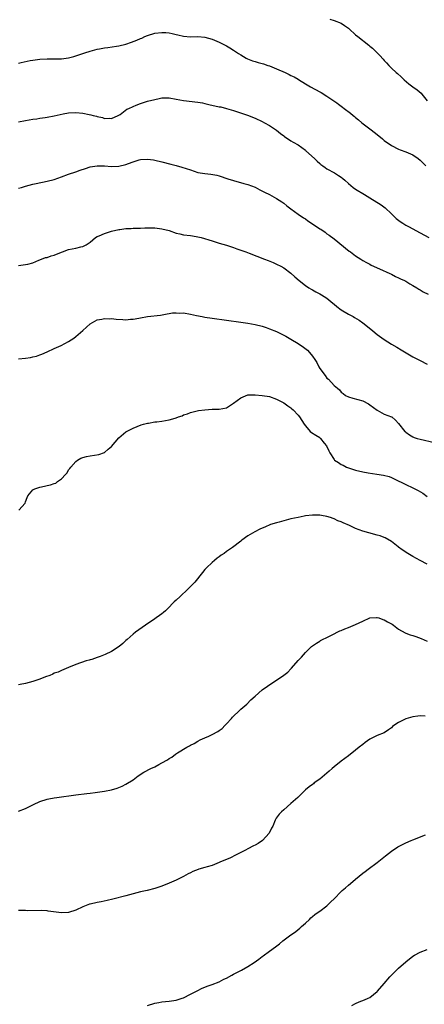
# Model space of a CAD drawing. Units: inches. Extents: x 2598000 to 2601000, y 1536000 to 1539000.
# Drawn here: x 2600129 to 2600242, y 1536677 to 1536952 of the extents above; entities that cross this region are included whole.
import ezdxf

# ---------------------------------------------------------------- set-up
doc = ezdxf.new("R2010")
doc.units = ezdxf.units.IN
doc.header["$MEASUREMENT"] = 0
doc.layers.add('LD25981536_10ft', color=102, linetype='Continuous')

msp = doc.modelspace()

# ---------------------------------------------------------------- linework, layer by layer
at = {"layer": 'LD25981536_10ft'}
for points, elevation in [([(2600215.83, 1536951.83), (2600217, 1536951.54), (2600219, 1536950.73), (2600219.93, 1536950.07), (2600221, 1536949.35), (2600221.2, 1536949.2), (2600223, 1536947.52), (2600223.61, 1536947), (2600226.66, 1536944.66), (2600227, 1536944.35), (2600227.75, 1536943.75), (2600229, 1536942.47), (2600229.76, 1536941.76), (2600230.71, 1536940.71), (2600231, 1536940.34), (2600231.66, 1536939.66), (2600232.25, 1536939), (2600233, 1536938.22), (2600234.3, 1536937), (2600234.7, 1536936.7), (2600235.76, 1536935.76), (2600236.55, 1536935), (2600237.88, 1536933.88), (2600239.01, 1536933), (2600240.18, 1536932.18), (2600241.26, 1536931.26), (2600241.5, 1536931), (2600243, 1536929.11)], 7580), ([(2600129, 1536939.62), (2600129.81, 1536939.81), (2600132.32, 1536940.32), (2600133, 1536940.45), (2600135, 1536940.71), (2600137, 1536940.8), (2600139, 1536940.78), (2600141, 1536940.84), (2600143, 1536941.11), (2600144.5, 1536941.5), (2600145, 1536941.61), (2600147.56, 1536942.44), (2600149, 1536942.94), (2600151, 1536943.48), (2600151.6, 1536943.6), (2600153, 1536943.86), (2600153.98, 1536943.98), (2600156.31, 1536944.31), (2600157, 1536944.42), (2600159, 1536944.88), (2600160.58, 1536945.42), (2600162.01, 1536945.99), (2600163, 1536946.46), (2600163.39, 1536946.61), (2600164.23, 1536947), (2600165, 1536947.32), (2600167, 1536947.94), (2600169, 1536948.17), (2600170.11, 1536948.11), (2600171, 1536948.02), (2600171.86, 1536947.86), (2600173, 1536947.56), (2600173.47, 1536947.47), (2600175, 1536947.09), (2600177, 1536946.97), (2600179, 1536947), (2600181, 1536946.83), (2600183, 1536946.31), (2600185, 1536945.48), (2600186.63, 1536944.63), (2600187, 1536944.41), (2600187.91, 1536943.91), (2600189, 1536943.19), (2600190.34, 1536942.34), (2600191, 1536941.89), (2600192.54, 1536941), (2600192.84, 1536940.84), (2600194.27, 1536940.27), (2600195, 1536940.11), (2600195.81, 1536939.81), (2600197, 1536939.53), (2600197.38, 1536939.38), (2600198.51, 1536939), (2600199, 1536938.85), (2600201, 1536938.05), (2600203.39, 1536937), (2600204.48, 1536936.48), (2600205, 1536936.19), (2600205.84, 1536935.84), (2600207, 1536935.12), (2600207.08, 1536935.08), (2600209, 1536933.86), (2600210.45, 1536933), (2600213, 1536931.6), (2600213.4, 1536931.4), (2600215, 1536930.42), (2600217.79, 1536928.52), (2600218.22, 1536928.22), (2600219, 1536927.6), (2600219.36, 1536927.36), (2600219.8, 1536927), (2600221.63, 1536925.63), (2600222.36, 1536925), (2600222.73, 1536924.73), (2600223, 1536924.49), (2600223.83, 1536923.83), (2600224.78, 1536923), (2600227, 1536921.29), (2600227.33, 1536921), (2600229, 1536919.69), (2600230.48, 1536918.48), (2600231, 1536918.09), (2600233, 1536916.7), (2600235, 1536915.65), (2600235.46, 1536915.46), (2600237, 1536914.94), (2600239, 1536914.05), (2600240.45, 1536913), (2600241, 1536912.58), (2600242.58, 1536911)], 7570), ([(2600129, 1536923.21), (2600131, 1536923.61), (2600133, 1536923.98), (2600134.13, 1536924.13), (2600135, 1536924.27), (2600136.44, 1536924.44), (2600137, 1536924.53), (2600139, 1536924.9), (2600141.44, 1536925.44), (2600143, 1536925.72), (2600145, 1536925.87), (2600147, 1536925.69), (2600148.7, 1536925.3), (2600149.22, 1536925.22), (2600149.85, 1536925), (2600150.79, 1536924.79), (2600151, 1536924.71), (2600152.47, 1536924.47), (2600153, 1536924.22), (2600154.28, 1536924.28), (2600155, 1536924.15), (2600156.8, 1536925), (2600157, 1536925.12), (2600157.34, 1536925.34), (2600159.25, 1536926.75), (2600159.83, 1536927), (2600161, 1536927.56), (2600161.87, 1536927.87), (2600163, 1536928.32), (2600163.58, 1536928.52), (2600165, 1536928.98), (2600167, 1536929.52), (2600168.26, 1536929.74), (2600169, 1536929.9), (2600169.94, 1536929.94), (2600171, 1536929.95), (2600173, 1536929.59), (2600175, 1536929.19), (2600179, 1536928.78), (2600180.32, 1536928.52), (2600181, 1536928.38), (2600182.11, 1536928.11), (2600185, 1536927.46), (2600185.4, 1536927.4), (2600187, 1536926.99), (2600189, 1536926.44), (2600190.08, 1536926.08), (2600192.92, 1536925.08), (2600195, 1536924.26), (2600197, 1536923.31), (2600197.59, 1536923), (2600199, 1536922.2), (2600200.93, 1536920.93), (2600202.03, 1536920.03), (2600203, 1536919.32), (2600203.17, 1536919.17), (2600205, 1536918), (2600205.59, 1536917.59), (2600207, 1536916.82), (2600209, 1536915.34), (2600209.18, 1536915.18), (2600211.54, 1536913), (2600212.28, 1536912.28), (2600213, 1536911.68), (2600213.36, 1536911.36), (2600213.91, 1536911), (2600214.5, 1536910.5), (2600215, 1536910.18), (2600217.14, 1536909), (2600218.28, 1536908.28), (2600219, 1536907.79), (2600219.45, 1536907.45), (2600220, 1536907), (2600221, 1536906.11), (2600222.32, 1536905), (2600223, 1536904.51), (2600225.45, 1536903), (2600227, 1536902.11), (2600230.1, 1536900.1), (2600231.25, 1536899.25), (2600233, 1536897.66), (2600233.64, 1536897), (2600234.36, 1536896.36), (2600235.48, 1536895.48), (2600236.16, 1536895), (2600237, 1536894.48), (2600237.96, 1536893.96), (2600239.8, 1536893), (2600243.42, 1536891)], 7560), ([(2600129, 1536904.73), (2600129.84, 1536905), (2600131, 1536905.34), (2600133, 1536905.85), (2600133.94, 1536906.06), (2600137, 1536906.69), (2600139, 1536907.23), (2600141, 1536907.94), (2600143, 1536908.68), (2600145, 1536909.35), (2600146.21, 1536909.79), (2600147.71, 1536910.29), (2600149, 1536910.67), (2600151, 1536911), (2600153.02, 1536910.98), (2600155, 1536910.85), (2600157, 1536910.93), (2600159, 1536911.4), (2600159.68, 1536911.67), (2600161, 1536912.14), (2600162.67, 1536912.67), (2600163, 1536912.75), (2600165, 1536912.87), (2600166.65, 1536912.65), (2600167, 1536912.59), (2600169, 1536912.13), (2600171.49, 1536911.49), (2600173, 1536911.04), (2600174.61, 1536910.61), (2600177, 1536909.84), (2600179, 1536909.18), (2600181, 1536908.81), (2600182.66, 1536908.67), (2600184.35, 1536908.35), (2600185, 1536908.17), (2600187.38, 1536907.38), (2600189, 1536906.89), (2600191.89, 1536906.11), (2600193, 1536905.79), (2600195, 1536905.02), (2600196.35, 1536904.35), (2600197.66, 1536903.66), (2600199, 1536903), (2600201, 1536901.92), (2600202.41, 1536901), (2600203, 1536900.59), (2600203.87, 1536899.87), (2600205, 1536898.99), (2600207, 1536897.51), (2600208.49, 1536896.49), (2600209, 1536896.19), (2600209.7, 1536895.7), (2600211, 1536894.86), (2600213, 1536893.48), (2600213.3, 1536893.3), (2600214.49, 1536892.49), (2600215, 1536892.08), (2600215.65, 1536891.65), (2600217, 1536890.62), (2600221.22, 1536887.22), (2600221.55, 1536887), (2600223, 1536885.91), (2600224.45, 1536885), (2600225, 1536884.64), (2600226.03, 1536884.03), (2600227, 1536883.56), (2600227.35, 1536883.35), (2600229.69, 1536882.31), (2600232.53, 1536881), (2600233, 1536880.77), (2600234.16, 1536880.16), (2600235, 1536879.79), (2600235.51, 1536879.51), (2600236.62, 1536879), (2600237, 1536878.81), (2600238.14, 1536878.14), (2600239, 1536877.68), (2600240.1, 1536877), (2600240.63, 1536876.63), (2600241, 1536876.42), (2600241.86, 1536875.86), (2600243.2, 1536875.2)], 7550), ([(2600129, 1536883.24), (2600131, 1536883.47), (2600131.63, 1536883.63), (2600133, 1536884), (2600134.68, 1536884.68), (2600135, 1536884.83), (2600136.6, 1536885.4), (2600137, 1536885.47), (2600138.13, 1536885.87), (2600139, 1536886.08), (2600139.62, 1536886.38), (2600143, 1536887.7), (2600145, 1536888.08), (2600146.38, 1536888.38), (2600147, 1536888.49), (2600147.89, 1536889), (2600149, 1536889.74), (2600150.54, 1536891), (2600151, 1536891.3), (2600151.5, 1536891.5), (2600153, 1536892.17), (2600155, 1536892.74), (2600157, 1536893.23), (2600157.29, 1536893.29), (2600159, 1536893.53), (2600160.46, 1536893.54), (2600161, 1536893.59), (2600163, 1536893.64), (2600164.27, 1536893.73), (2600165, 1536893.71), (2600165.67, 1536893.67), (2600167, 1536893.67), (2600169, 1536893.43), (2600171, 1536892.94), (2600173, 1536892.26), (2600174, 1536892), (2600175, 1536891.78), (2600177, 1536891.57), (2600177.5, 1536891.5), (2600179, 1536891.25), (2600179.92, 1536891), (2600183, 1536890.06), (2600185, 1536889.48), (2600187, 1536888.86), (2600188.39, 1536888.39), (2600189, 1536888.2), (2600189.88, 1536887.88), (2600191, 1536887.52), (2600192.37, 1536887), (2600193.35, 1536886.65), (2600197.63, 1536885), (2600198.63, 1536884.63), (2600200.04, 1536884.04), (2600201, 1536883.61), (2600202.19, 1536883), (2600203, 1536882.55), (2600205, 1536881.08), (2600206.1, 1536880.1), (2600207.24, 1536879), (2600209, 1536877.62), (2600209.93, 1536877), (2600210.6, 1536876.6), (2600211, 1536876.4), (2600211.9, 1536875.9), (2600213, 1536875.35), (2600213.5, 1536875), (2600215, 1536874.11), (2600216.7, 1536872.7), (2600217, 1536872.48), (2600217.8, 1536871.8), (2600219, 1536870.9), (2600221, 1536869.64), (2600221.44, 1536869.44), (2600222.3, 1536869), (2600222.74, 1536868.73), (2600223.97, 1536867.97), (2600225, 1536867.27), (2600225.37, 1536867), (2600227.83, 1536865), (2600229, 1536864.03), (2600231, 1536862.55), (2600233, 1536861.3), (2600234.48, 1536860.48), (2600235.75, 1536859.75), (2600239, 1536857.75), (2600241, 1536856.7), (2600243, 1536855.74)], 7540), ([(2600129, 1536857.18), (2600131, 1536857.41), (2600132.39, 1536857.61), (2600133, 1536857.73), (2600134.03, 1536857.97), (2600135, 1536858.3), (2600135.5, 1536858.5), (2600137, 1536859.15), (2600139, 1536860.08), (2600140.95, 1536860.95), (2600143, 1536862.01), (2600144.44, 1536863), (2600145, 1536863.4), (2600146.94, 1536865.06), (2600149.02, 1536866.98), (2600151, 1536868.03), (2600152.23, 1536868.23), (2600153, 1536868.42), (2600154.35, 1536868.35), (2600155, 1536868.4), (2600156.22, 1536868.22), (2600158.13, 1536868.13), (2600159, 1536868.06), (2600160.23, 1536868.23), (2600161, 1536868.25), (2600162.58, 1536868.58), (2600163, 1536868.65), (2600165, 1536868.96), (2600168.58, 1536869.42), (2600169.56, 1536869.56), (2600172.01, 1536869.99), (2600173, 1536870.04), (2600173.96, 1536869.96), (2600175, 1536869.98), (2600177, 1536869.67), (2600178.7, 1536869.3), (2600180.21, 1536869), (2600181, 1536868.86), (2600183, 1536868.56), (2600191, 1536867.45), (2600193, 1536867.15), (2600195, 1536866.78), (2600197, 1536866.28), (2600198.05, 1536865.95), (2600199, 1536865.61), (2600201, 1536864.8), (2600203.56, 1536863.56), (2600205, 1536862.73), (2600207, 1536861.51), (2600208.5, 1536860.5), (2600209.61, 1536859.61), (2600210.17, 1536859), (2600211, 1536857.93), (2600211.64, 1536857), (2600212.17, 1536856.17), (2600212.73, 1536855), (2600213, 1536854.54), (2600213.67, 1536853.67), (2600214.11, 1536853), (2600214.53, 1536852.53), (2600215, 1536851.86), (2600215.5, 1536851.5), (2600217, 1536849.82), (2600217.92, 1536849), (2600218.54, 1536848.54), (2600219, 1536847.87), (2600219.55, 1536847.55), (2600220.24, 1536847), (2600221, 1536846.6), (2600222.28, 1536846.28), (2600225, 1536845.5), (2600226.63, 1536844.63), (2600227, 1536844.38), (2600229, 1536842.86), (2600231, 1536841.83), (2600233, 1536841.04), (2600233.07, 1536841), (2600234.1, 1536840.1), (2600235, 1536839.22), (2600236.71, 1536837), (2600236.88, 1536836.88), (2600237, 1536836.76), (2600238.03, 1536836.03), (2600239, 1536835.45), (2600239.31, 1536835.31), (2600240.17, 1536835), (2600241, 1536834.78), (2600245, 1536833.92)], 7530), ([(2600129.14, 1536815), (2600130.85, 1536817), (2600131, 1536817.36), (2600131.41, 1536818.59), (2600131.61, 1536819), (2600133, 1536820.66), (2600133.56, 1536821), (2600135, 1536821.44), (2600136.27, 1536821.73), (2600137, 1536821.86), (2600137.94, 1536822.06), (2600139, 1536822.48), (2600139.4, 1536822.6), (2600139.89, 1536823), (2600141, 1536823.78), (2600142.18, 1536825), (2600142.56, 1536825.44), (2600143, 1536826.23), (2600143.39, 1536826.61), (2600143.62, 1536827), (2600145, 1536828.64), (2600145.5, 1536829), (2600146.45, 1536829.55), (2600147, 1536829.74), (2600147.97, 1536830.03), (2600149, 1536830.16), (2600151.46, 1536830.54), (2600153, 1536831.14), (2600154.01, 1536832.01), (2600155, 1536832.81), (2600156.02, 1536833.98), (2600157, 1536835.17), (2600159, 1536836.84), (2600160.41, 1536837.59), (2600161, 1536837.89), (2600163.22, 1536838.78), (2600163.9, 1536839), (2600165, 1536839.26), (2600165.27, 1536839.27), (2600167, 1536839.61), (2600167.61, 1536839.61), (2600169, 1536839.87), (2600170, 1536840), (2600171, 1536840.18), (2600172.69, 1536840.69), (2600173, 1536840.75), (2600173.6, 1536841), (2600174.64, 1536841.36), (2600175, 1536841.56), (2600176.11, 1536841.89), (2600177, 1536842.26), (2600179.23, 1536842.77), (2600181, 1536843.03), (2600183, 1536843.2), (2600183.19, 1536843.19), (2600185, 1536843.18), (2600187, 1536843.53), (2600189, 1536844.82), (2600191, 1536846.37), (2600193, 1536847.14), (2600193.16, 1536847.16), (2600195, 1536847.18), (2600197, 1536846.98), (2600199, 1536846.69), (2600201, 1536846.01), (2600203, 1536844.94), (2600204.1, 1536844.1), (2600205, 1536843.53), (2600205.27, 1536843.27), (2600205.61, 1536843), (2600207, 1536841.52), (2600207.4, 1536841), (2600208.64, 1536839), (2600209, 1536838.51), (2600210.35, 1536837), (2600210.7, 1536836.7), (2600211.91, 1536835.91), (2600213, 1536835.24), (2600213.13, 1536835.13), (2600213.27, 1536835), (2600214.26, 1536833.74), (2600214.93, 1536832.93), (2600215.59, 1536831.59), (2600215.86, 1536831), (2600217, 1536829.15), (2600217.15, 1536829), (2600218.27, 1536828.27), (2600219, 1536827.74), (2600219.55, 1536827.55), (2600220.47, 1536827), (2600221, 1536826.8), (2600221.29, 1536826.71), (2600223, 1536826.21), (2600225, 1536825.76), (2600226.53, 1536825.47), (2600228.93, 1536825.07), (2600230.79, 1536824.79), (2600232.39, 1536824.39), (2600233, 1536824.15), (2600233.79, 1536823.79), (2600237, 1536822.16), (2600239, 1536821.23), (2600240.5, 1536820.5), (2600241.76, 1536819.76), (2600243, 1536818.88)], 7520), ([(2600243, 1536799.97), (2600241, 1536801), (2600239, 1536802.14), (2600237.6, 1536803), (2600236.01, 1536804.01), (2600235, 1536804.76), (2600234.85, 1536804.85), (2600233, 1536806.31), (2600231.29, 1536807.29), (2600231, 1536807.43), (2600229.85, 1536807.85), (2600229, 1536808.11), (2600226.71, 1536808.71), (2600225, 1536809.19), (2600223, 1536809.95), (2600221.27, 1536810.73), (2600219.5, 1536811.5), (2600219, 1536811.76), (2600218.09, 1536812.09), (2600217, 1536812.65), (2600216.72, 1536812.72), (2600215.97, 1536813), (2600215, 1536813.31), (2600213.51, 1536813.51), (2600213, 1536813.62), (2600212.36, 1536813.64), (2600211, 1536813.64), (2600209, 1536813.42), (2600208.66, 1536813.34), (2600207, 1536813.03), (2600205, 1536812.58), (2600203, 1536812.08), (2600201.71, 1536811.71), (2600201, 1536811.54), (2600199.31, 1536811), (2600197.68, 1536810.32), (2600197, 1536809.99), (2600196.31, 1536809.69), (2600194.95, 1536809), (2600193, 1536807.84), (2600191.33, 1536806.67), (2600191, 1536806.41), (2600188.66, 1536804.66), (2600187, 1536803.49), (2600186.34, 1536803), (2600185.54, 1536802.46), (2600185, 1536802.02), (2600184.39, 1536801.61), (2600183.69, 1536801), (2600183, 1536800.47), (2600181.41, 1536799), (2600181, 1536798.54), (2600180.31, 1536797.7), (2600178.19, 1536795), (2600177.61, 1536794.39), (2600176.61, 1536793.39), (2600176.25, 1536793), (2600174.06, 1536791), (2600173, 1536789.97), (2600172.47, 1536789.53), (2600172, 1536789), (2600171, 1536787.97), (2600169.98, 1536787), (2600169.47, 1536786.53), (2600169, 1536786.16), (2600168.34, 1536785.66), (2600167.41, 1536785), (2600167, 1536784.71), (2600164.42, 1536783), (2600161.68, 1536781), (2600161, 1536780.45), (2600159.29, 1536779), (2600159, 1536778.73), (2600158.15, 1536777.85), (2600157.1, 1536777), (2600155, 1536775.67), (2600153.2, 1536774.8), (2600151.76, 1536774.24), (2600151, 1536773.96), (2600149.45, 1536773.45), (2600149, 1536773.32), (2600148.73, 1536773.27), (2600147.91, 1536773), (2600145, 1536772), (2600143, 1536771.21), (2600141, 1536770.38), (2600140.07, 1536769.93), (2600139, 1536769.56), (2600138.64, 1536769.36), (2600137.76, 1536769), (2600136.55, 1536768.55), (2600135, 1536767.93), (2600133, 1536767.25), (2600131, 1536766.71), (2600129.53, 1536766.47), (2600129, 1536766.35)], 7510), ([(2600129, 1536731.13), (2600131, 1536731.92), (2600133, 1536732.9), (2600133.25, 1536733), (2600135, 1536733.82), (2600137, 1536734.45), (2600137.45, 1536734.55), (2600139, 1536734.88), (2600139.74, 1536735), (2600145, 1536735.72), (2600148.11, 1536736.11), (2600149, 1536736.2), (2600150.39, 1536736.39), (2600153, 1536736.76), (2600154.92, 1536737.08), (2600156.5, 1536737.51), (2600157, 1536737.74), (2600157.91, 1536738.09), (2600159, 1536738.67), (2600161, 1536739.89), (2600162.44, 1536741), (2600164.01, 1536741.99), (2600165.92, 1536743), (2600167, 1536743.54), (2600168.16, 1536744.16), (2600169, 1536744.58), (2600170.56, 1536745.44), (2600171, 1536745.78), (2600171.79, 1536746.21), (2600172.8, 1536747), (2600173.39, 1536747.39), (2600175.94, 1536749), (2600176.67, 1536749.33), (2600177, 1536749.55), (2600177.98, 1536750.02), (2600179, 1536750.64), (2600179.66, 1536751), (2600181, 1536751.62), (2600182.06, 1536752.06), (2600183, 1536752.47), (2600184.63, 1536753.37), (2600185, 1536753.62), (2600185.78, 1536754.22), (2600186.55, 1536755), (2600187, 1536755.5), (2600188.42, 1536757), (2600188.68, 1536757.32), (2600189, 1536757.65), (2600190.46, 1536759), (2600191, 1536759.53), (2600192.65, 1536761), (2600193.85, 1536762.15), (2600195, 1536763.2), (2600197, 1536764.92), (2600199.94, 1536767), (2600201, 1536767.66), (2600202.98, 1536769.02), (2600204.13, 1536769.87), (2600205, 1536770.83), (2600205.18, 1536771), (2600207, 1536773.17), (2600207.89, 1536774.11), (2600209, 1536775.36), (2600210.73, 1536777), (2600211, 1536777.22), (2600212.08, 1536777.92), (2600213, 1536778.56), (2600213.27, 1536778.73), (2600213.78, 1536779), (2600215, 1536779.55), (2600217, 1536780.54), (2600217.88, 1536781), (2600218.64, 1536781.36), (2600219, 1536781.51), (2600220.01, 1536781.99), (2600221, 1536782.36), (2600223, 1536783.17), (2600225, 1536784.11), (2600227, 1536784.99), (2600228.84, 1536785.16), (2600229, 1536785.14), (2600229.47, 1536785), (2600230.58, 1536784.58), (2600231, 1536784.51), (2600231.95, 1536783.95), (2600233, 1536783.4), (2600233.25, 1536783.25), (2600233.62, 1536783), (2600235, 1536781.88), (2600236.81, 1536780.81), (2600237, 1536780.75), (2600238.27, 1536780.27), (2600239, 1536780.09), (2600239.79, 1536779.79), (2600241.26, 1536779.26), (2600243, 1536778.55)], 7500), ([(2600242.41, 1536757.59), (2600241, 1536757.67), (2600240.38, 1536757.62), (2600239, 1536757.47), (2600237, 1536756.91), (2600235, 1536755.89), (2600233.71, 1536755), (2600233.3, 1536754.7), (2600233, 1536754.39), (2600232.19, 1536753.81), (2600230.98, 1536753.02), (2600229, 1536752.28), (2600227, 1536751.24), (2600225.71, 1536750.29), (2600225, 1536749.75), (2600224.05, 1536749), (2600223, 1536748.1), (2600221, 1536746.55), (2600219, 1536745.06), (2600217, 1536743.47), (2600216.48, 1536743), (2600215.68, 1536742.32), (2600213, 1536740.1), (2600211.5, 1536739), (2600211.23, 1536738.77), (2600211, 1536738.61), (2600210.1, 1536737.9), (2600209, 1536737.07), (2600206.92, 1536735), (2600205, 1536733.28), (2600203, 1536731.55), (2600202.39, 1536731), (2600201.72, 1536730.28), (2600200.83, 1536729.17), (2600200.75, 1536729), (2600200.63, 1536728.63), (2600199.91, 1536727), (2600199.6, 1536726.4), (2600198.93, 1536725), (2600197.06, 1536722.94), (2600195.87, 1536722.13), (2600195, 1536721.69), (2600194.56, 1536721.44), (2600193, 1536720.63), (2600192.3, 1536720.3), (2600191, 1536719.62), (2600189.73, 1536719), (2600187.94, 1536718.06), (2600185.38, 1536717), (2600185, 1536716.8), (2600183, 1536716.01), (2600181.61, 1536715.61), (2600181, 1536715.47), (2600179.34, 1536715), (2600179.09, 1536714.91), (2600177.67, 1536714.33), (2600177, 1536713.98), (2600176.31, 1536713.69), (2600175, 1536712.93), (2600173, 1536711.93), (2600171, 1536711.04), (2600169, 1536710.27), (2600167, 1536709.61), (2600164.92, 1536709.08), (2600163, 1536708.63), (2600161, 1536708.12), (2600159, 1536707.58), (2600155.36, 1536706.64), (2600153.75, 1536706.25), (2600152.09, 1536705.91), (2600151, 1536705.71), (2600149, 1536705.26), (2600148.8, 1536705.2), (2600147, 1536704.51), (2600145, 1536703.54), (2600143, 1536702.89), (2600141, 1536702.8), (2600137.31, 1536703.31), (2600137, 1536703.34), (2600135.42, 1536703.42), (2600131.41, 1536703.41), (2600131, 1536703.43), (2600129.44, 1536703.44), (2600129, 1536703.46)], 7490), ([(2600165, 1536677.02), (2600167, 1536677.67), (2600168.15, 1536677.85), (2600169, 1536677.97), (2600171, 1536678.16), (2600173, 1536678.47), (2600174.68, 1536679), (2600175, 1536679.12), (2600177, 1536680.16), (2600178.67, 1536681), (2600178.88, 1536681.12), (2600180.22, 1536681.78), (2600181, 1536682.06), (2600181.65, 1536682.35), (2600183, 1536682.83), (2600185, 1536683.63), (2600186.3, 1536684.3), (2600187, 1536684.64), (2600188.53, 1536685.47), (2600189, 1536685.74), (2600191.17, 1536686.83), (2600193, 1536687.85), (2600194.76, 1536689), (2600196.08, 1536689.92), (2600197, 1536690.66), (2600197.2, 1536690.8), (2600199, 1536692.16), (2600200.64, 1536693.36), (2600201.78, 1536694.22), (2600202.73, 1536695), (2600205, 1536696.68), (2600205.38, 1536697), (2600206.35, 1536697.65), (2600207.48, 1536698.52), (2600207.96, 1536699), (2600209, 1536699.97), (2600210.13, 1536701), (2600210.57, 1536701.43), (2600211, 1536701.83), (2600211.66, 1536702.34), (2600212.62, 1536703), (2600213, 1536703.29), (2600215, 1536704.76), (2600215.29, 1536705), (2600216.12, 1536705.88), (2600217, 1536706.71), (2600219, 1536708.75), (2600219.27, 1536709), (2600220.18, 1536709.82), (2600221, 1536710.52), (2600221.59, 1536711), (2600223, 1536712.22), (2600225, 1536713.84), (2600225.67, 1536714.33), (2600226.5, 1536715), (2600229, 1536716.86), (2600231.31, 1536718.69), (2600233, 1536719.97), (2600234.83, 1536721.17), (2600236.11, 1536721.89), (2600237, 1536722.32), (2600238.54, 1536723), (2600239, 1536723.19), (2600242.51, 1536724.51)], 7480), ([(2600221.92, 1536677), (2600223, 1536677.55), (2600224.02, 1536677.98), (2600225.47, 1536678.53), (2600226.53, 1536679), (2600227, 1536679.25), (2600229, 1536680.86), (2600229.14, 1536681), (2600231, 1536683.1), (2600232.6, 1536685), (2600233, 1536685.42), (2600233.8, 1536686.2), (2600234.58, 1536687), (2600235, 1536687.4), (2600237, 1536689.17), (2600239, 1536690.71), (2600239.44, 1536691), (2600241, 1536691.82), (2600243, 1536692.57)], 7470)]:
    msp.add_lwpolyline(points, dxfattribs=dict(at, elevation=elevation))

doc.saveas('drawing.dxf')
